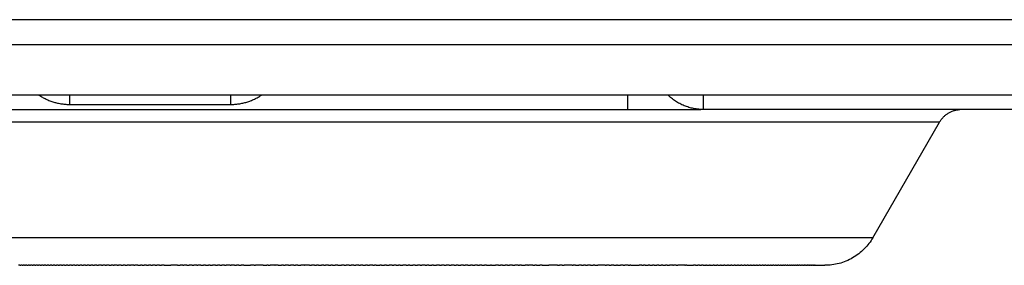
# Model space of a CAD drawing. Extents: x 43 to 835, y -383 to -38.
# Drawn here: x 80 to 100, y -159 to -154 of the extents above; entities that cross this region are included whole.
import ezdxf

# ---------------------------------------------------------------- set-up
doc = ezdxf.new("R2010")
doc.units = 0
doc.header["$MEASUREMENT"] = 0
doc.layers.add('LAYER_1', color=7, linetype='CONTINUOUS')

# ---------------------------------------------------------------- blocks, each defined once
blk = doc.blocks.new('BLOCK_7')
at = {"layer": 'LAYER_1', "color": 250}
for points in [[(337.405, -153.979), (45.585, -153.979)], [(337.415, -154.479), (45.585, -154.479)], [(420.582, -155.479), (45.291, -155.479)], [(80.723, -155.479), (80.74, -155.49), (80.757, -155.501), (80.774, -155.511), (80.792, -155.521), (80.809, -155.531), (80.827, -155.541), (80.846, -155.55), (80.864, -155.559), (80.882, -155.567), (80.901, -155.576), (80.92, -155.584), (80.939, -155.591), (80.958, -155.598), (80.977, -155.605), (80.997, -155.612), (81.016, -155.618), (81.036, -155.624), (81.055, -155.629), (81.075, -155.634), (81.095, -155.639), (81.115, -155.643), (81.135, -155.647), (81.155, -155.651), (81.175, -155.654), (81.196, -155.656), (81.216, -155.659), (81.236, -155.661), (81.256, -155.663), (81.276, -155.664), (81.296, -155.665), (81.317, -155.665), (81.337, -155.666)], [(81.337, -155.666), (81.337, -155.479)], [(84.536, -155.479), (84.536, -155.666)], [(84.536, -155.666), (84.557, -155.665), (84.577, -155.665), (84.597, -155.664), (84.617, -155.663), (84.637, -155.661), (84.657, -155.659), (84.677, -155.656), (84.698, -155.654), (84.718, -155.651), (84.738, -155.647), (84.758, -155.643), (84.778, -155.639), (84.798, -155.634), (84.818, -155.629), (84.837, -155.624), (84.857, -155.618), (84.876, -155.612), (84.896, -155.605), (84.915, -155.598), (84.934, -155.591), (84.953, -155.584), (84.972, -155.576), (84.991, -155.567), (85.009, -155.559), (85.028, -155.55), (85.046, -155.541), (85.063, -155.531), (85.081, -155.521), (85.099, -155.511), (85.116, -155.501), (85.133, -155.49), (85.15, -155.479)], [(92.436, -155.766), (92.436, -155.479)], [(93.936, -155.766), (93.913, -155.765), (93.889, -155.764), (93.865, -155.763), (93.841, -155.761), (93.817, -155.758), (93.793, -155.755), (93.769, -155.751), (93.745, -155.747), (93.722, -155.742), (93.698, -155.737), (93.674, -155.73), (93.65, -155.724), (93.627, -155.716), (93.604, -155.709), (93.581, -155.7), (93.558, -155.691), (93.535, -155.682), (93.513, -155.671), (93.491, -155.661), (93.469, -155.649), (93.447, -155.638), (93.426, -155.626), (93.405, -155.613), (93.385, -155.6), (93.365, -155.586), (93.345, -155.572), (93.326, -155.557), (93.307, -155.542), (93.288, -155.527), (93.27, -155.511), (93.253, -155.495), (93.236, -155.479)], [(93.936, -155.479), (93.936, -155.766)], [(81.337, -155.666), (84.536, -155.666)], [(73.437, -155.766), (92.436, -155.766)], [(92.436, -155.766), (92.779, -155.766)], [(92.779, -155.766), (92.8, -155.766)], [(92.8, -155.766), (92.919, -155.766)], [(92.919, -155.766), (92.926, -155.766)], [(92.926, -155.766), (93.051, -155.766)], [(93.051, -155.766), (93.058, -155.766)], [(93.058, -155.766), (93.382, -155.766)], [(93.382, -155.766), (93.423, -155.766)], [(93.423, -155.766), (93.425, -155.766)], [(93.425, -155.766), (93.544, -155.766)], [(93.544, -155.766), (93.546, -155.766)], [(93.546, -155.766), (93.601, -155.766)], [(93.601, -155.766), (93.789, -155.766)], [(93.789, -155.766), (93.802, -155.766)], [(93.802, -155.766), (93.89, -155.766)], [(93.892, -155.765), (93.869, -155.763), (93.847, -155.761)], [(221.937, -155.766), (93.936, -155.766)], [(98.639, -156.016), (98.646, -156.003), (98.654, -155.99), (98.662, -155.978), (98.671, -155.966), (98.681, -155.954), (98.69, -155.942), (98.7, -155.931), (98.711, -155.919), (98.722, -155.908), (98.733, -155.898), (98.744, -155.888), (98.756, -155.878), (98.768, -155.868), (98.781, -155.859), (98.794, -155.85), (98.807, -155.841), (98.82, -155.833), (98.834, -155.826), (98.848, -155.818), (98.862, -155.812), (98.876, -155.805), (98.89, -155.8), (98.905, -155.794), (98.919, -155.789), (98.934, -155.785), (98.949, -155.781), (98.964, -155.777), (98.978, -155.774), (98.993, -155.772), (99.008, -155.77), (99.023, -155.768), (99.037, -155.767)], [(99.012, -155.769), (99.026, -155.768), (99.04, -155.767)], [(98.639, -156.016), (77.235, -156.016)], [(97.311, -158.316), (98.639, -156.016)], [(97.31, -158.316), (78.562, -158.316)], [(97.31, -158.316), (97.293, -158.345), (97.274, -158.375), (97.254, -158.404), (97.233, -158.432), (97.211, -158.46), (97.188, -158.487), (97.164, -158.514), (97.139, -158.54), (97.113, -158.565), (97.086, -158.59), (97.059, -158.614), (97.03, -158.636), (97.001, -158.658), (96.97, -158.679), (96.939, -158.699), (96.908, -158.718), (96.876, -158.736), (96.843, -158.753), (96.81, -158.769), (96.776, -158.783), (96.742, -158.796), (96.707, -158.809), (96.673, -158.82), (96.638, -158.829), (96.603, -158.838), (96.568, -158.845), (96.532, -158.852), (96.497, -158.857), (96.462, -158.861), (96.427, -158.863), (96.393, -158.865), (96.358, -158.866)], [(80.341, -158.866), (80.315, -158.866)], [(80.341, -158.866), (80.361, -158.866)], [(80.387, -158.866), (80.361, -158.866)], [(80.387, -158.866), (80.408, -158.866)], [(80.435, -158.866), (80.408, -158.866)], [(80.435, -158.866), (80.456, -158.866)], [(80.483, -158.866), (80.456, -158.866)], [(80.483, -158.866), (80.505, -158.866)], [(80.534, -158.866), (80.505, -158.866)], [(80.534, -158.866), (80.556, -158.866)], [(80.585, -158.866), (80.556, -158.866)], [(80.585, -158.866), (80.608, -158.866)], [(80.638, -158.866), (80.608, -158.866)], [(80.638, -158.866), (80.662, -158.866)], [(80.692, -158.866), (80.662, -158.866)], [(80.692, -158.866), (80.716, -158.866)], [(80.747, -158.866), (80.716, -158.866)], [(80.747, -158.866), (80.772, -158.866)], [(80.804, -158.866), (80.772, -158.866)], [(80.804, -158.866), (80.829, -158.866)], [(80.862, -158.866), (80.829, -158.866)], [(80.862, -158.866), (80.888, -158.866)], [(80.921, -158.866), (80.888, -158.866)], [(80.921, -158.866), (80.947, -158.866)], [(80.981, -158.866), (80.947, -158.866)], [(80.981, -158.866), (81.008, -158.866)], [(81.042, -158.866), (81.008, -158.866)], [(81.042, -158.866), (81.07, -158.866)], [(81.105, -158.866), (81.07, -158.866)], [(81.105, -158.866), (81.134, -158.866)], [(81.169, -158.866), (81.134, -158.866)], [(81.169, -158.866), (81.198, -158.866)], [(81.234, -158.866), (81.198, -158.866)], [(81.234, -158.866), (81.264, -158.866)], [(81.3, -158.866), (81.264, -158.866)], [(81.3, -158.866), (81.331, -158.866)], [(81.368, -158.866), (81.331, -158.866)], [(81.368, -158.866), (81.398, -158.866)], [(81.436, -158.866), (81.398, -158.866)], [(81.436, -158.866), (81.467, -158.866)], [(81.506, -158.866), (81.467, -158.866)], [(81.506, -158.866), (81.538, -158.866)], [(81.577, -158.866), (81.538, -158.866)], [(81.577, -158.866), (81.609, -158.866)], [(81.649, -158.866), (81.609, -158.866)], [(81.649, -158.866), (81.681, -158.866)], [(81.722, -158.866), (81.681, -158.866)], [(81.722, -158.866), (81.755, -158.866)], [(81.796, -158.866), (81.755, -158.866)], [(81.796, -158.866), (81.829, -158.866)], [(81.871, -158.866), (81.829, -158.866)], [(81.871, -158.866), (81.905, -158.866)], [(81.964, -158.866), (81.905, -158.866)], [(81.964, -158.866), (81.992, -158.866)], [(82.041, -158.866), (81.992, -158.866)], [(82.041, -158.866), (82.064, -158.866)], [(82.12, -158.866), (82.064, -158.866)], [(82.12, -158.866), (82.157, -158.866)], [(82.198, -158.866), (82.157, -158.866)], [(82.198, -158.866), (82.217, -158.866)], [(82.278, -158.866), (82.217, -158.866)], [(82.278, -158.866), (82.305, -158.866)], [(82.358, -158.866), (82.305, -158.866)], [(82.358, -158.866), (82.398, -158.866)], [(82.44, -158.866), (82.398, -158.866)], [(82.44, -158.866), (82.475, -158.866)], [(82.522, -158.866), (82.475, -158.866)], [(82.522, -158.866), (82.544, -158.866)], [(82.607, -158.866), (82.544, -158.866)], [(82.607, -158.866), (82.628, -158.866)], [(82.69, -158.866), (82.628, -158.866)], [(82.69, -158.866), (82.74, -158.866)], [(82.775, -158.866), (82.74, -158.866)], [(82.775, -158.866), (82.818, -158.866)], [(82.861, -158.866), (82.818, -158.866)], [(82.861, -158.866), (82.899, -158.866)], [(82.947, -158.866), (82.899, -158.866)], [(82.947, -158.866), (82.983, -158.866)], [(83.034, -158.866), (82.983, -158.866)], [(83.034, -158.866), (83.07, -158.866)], [(83.122, -158.866), (83.07, -158.866)], [(83.122, -158.866), (83.161, -158.866)], [(83.211, -158.866), (83.161, -158.866)], [(83.211, -158.866), (83.346, -158.866)], [(83.48, -158.866), (83.346, -158.866)], [(83.48, -158.866), (83.532, -158.866)], [(83.586, -158.866), (83.532, -158.866)], [(83.586, -158.866), (83.605, -158.866)], [(83.663, -158.866), (83.605, -158.866)], [(83.663, -158.866), (83.714, -158.866)], [(83.769, -158.866), (83.714, -158.866)], [(83.769, -158.866), (83.805, -158.866)], [(83.862, -158.866), (83.805, -158.866)], [(83.862, -158.866), (83.884, -158.866)], [(83.94, -158.866), (83.884, -158.866)], [(83.94, -158.866), (83.998, -158.866)], [(84.036, -158.866), (83.998, -158.866)], [(84.036, -158.866), (84.095, -158.866)], [(84.128, -158.866), (84.095, -158.866)], [(84.128, -158.866), (84.177, -158.866)], [(84.238, -158.866), (84.177, -158.866)], [(84.238, -158.866), (84.276, -158.866)], [(84.318, -158.866), (84.276, -158.866)], [(84.318, -158.866), (84.361, -158.866)], [(84.413, -158.866), (84.361, -158.866)], [(84.413, -158.866), (84.45, -158.866)], [(84.526, -158.866), (84.45, -158.866)], [(84.526, -158.866), (84.546, -158.866)], [(84.613, -158.866), (84.546, -158.866)], [(84.613, -158.866), (84.653, -158.866)], [(84.7, -158.866), (84.653, -158.866)], [(84.7, -158.866), (84.742, -158.866)], [(84.797, -158.866), (84.742, -158.866)], [(84.797, -158.866), (84.934, -158.866)], [(85.006, -158.866), (84.934, -158.866)], [(85.006, -158.866), (85.031, -158.866)], [(85.186, -158.866), (85.031, -158.866)], [(85.186, -158.866), (85.253, -158.866)], [(85.284, -158.866), (85.253, -158.866)], [(85.284, -158.866), (85.325, -158.866)], [(85.412, -158.866), (85.325, -158.866)], [(85.412, -158.866), (85.423, -158.866)], [(85.48, -158.866), (85.423, -158.866)], [(85.48, -158.866), (85.549, -158.866)], [(85.59, -158.866), (85.549, -158.866)], [(85.59, -158.866), (85.619, -158.866)], [(85.688, -158.866), (85.619, -158.866)], [(85.688, -158.866), (85.728, -158.866)], [(85.794, -158.866), (85.728, -158.866)], [(85.794, -158.866), (85.827, -158.866)], [(85.874, -158.866), (85.827, -158.866)], [(85.874, -158.866), (85.93, -158.866)], [(86.006, -158.866), (85.93, -158.866)], [(86.006, -158.866), (86.012, -158.866)], [(86.106, -158.866), (86.012, -158.866)], [(86.106, -158.866), (86.146, -158.866)], [(86.205, -158.866), (86.146, -158.866)], [(86.205, -158.866), (86.247, -158.866)], [(86.286, -158.866), (86.247, -158.866)], [(86.286, -158.866), (86.342, -158.866)], [(86.388, -158.866), (86.342, -158.866)], [(86.388, -158.866), (86.426, -158.866)], [(86.48, -158.866), (86.426, -158.866)], [(86.48, -158.866), (86.528, -158.866)], [(86.565, -158.866), (86.528, -158.866)], [(86.565, -158.866), (86.617, -158.866)], [(86.669, -158.866), (86.617, -158.866)], [(86.669, -158.866), (86.74, -158.866)], [(86.794, -158.866), (86.74, -158.866)], [(86.794, -158.866), (86.837, -158.866)], [(86.891, -158.866), (86.837, -158.866)], [(86.891, -158.866), (86.933, -158.866)], [(86.984, -158.866), (86.933, -158.866)], [(86.984, -158.866), (87.028, -158.866)], [(87.084, -158.866), (87.028, -158.866)], [(87.084, -158.866), (87.122, -158.866)], [(87.164, -158.866), (87.122, -158.866)], [(87.164, -158.866), (87.219, -158.866)], [(87.26, -158.866), (87.219, -158.866)], [(87.26, -158.866), (87.299, -158.866)], [(87.366, -158.866), (87.299, -158.866)], [(87.366, -158.866), (87.397, -158.866)], [(87.433, -158.866), (87.397, -158.866)], [(87.433, -158.866), (87.503, -158.866)], [(87.534, -158.866), (87.503, -158.866)], [(87.534, -158.866), (87.597, -158.866)], [(87.639, -158.866), (87.597, -158.866)], [(87.639, -158.866), (87.691, -158.866)], [(87.75, -158.866), (87.691, -158.866)], [(87.75, -158.866), (87.784, -158.866)], [(87.831, -158.866), (87.784, -158.866)], [(87.831, -158.866), (87.877, -158.866)], [(87.909, -158.866), (87.877, -158.866)], [(87.909, -158.866), (87.964, -158.866)], [(88.03, -158.866), (87.964, -158.866)], [(88.03, -158.866), (88.064, -158.866)], [(88.098, -158.866), (88.064, -158.866)], [(88.098, -158.866), (88.158, -158.866)], [(88.204, -158.866), (88.158, -158.866)], [(88.204, -158.866), (88.252, -158.866)], [(88.306, -158.866), (88.252, -158.866)], [(88.306, -158.866), (88.339, -158.866)], [(88.407, -158.866), (88.339, -158.866)], [(88.407, -158.866), (88.44, -158.866)], [(88.476, -158.866), (88.44, -158.866)], [(88.476, -158.866), (88.538, -158.866)], [(88.574, -158.866), (88.538, -158.866)], [(88.574, -158.866), (88.634, -158.866)], [(88.693, -158.866), (88.634, -158.866)], [(88.693, -158.866), (88.73, -158.866)], [(88.785, -158.866), (88.73, -158.866)], [(88.785, -158.866), (88.826, -158.866)], [(88.886, -158.866), (88.826, -158.866)], [(88.886, -158.866), (88.923, -158.866)], [(88.982, -158.866), (88.923, -158.866)], [(88.982, -158.866), (89.02, -158.866)], [(89.064, -158.866), (89.02, -158.866)], [(89.064, -158.866), (89.117, -158.866)], [(89.168, -158.866), (89.117, -158.866)], [(89.168, -158.866), (89.204, -158.866)], [(89.256, -158.866), (89.204, -158.866)], [(89.256, -158.866), (89.307, -158.866)], [(89.345, -158.866), (89.307, -158.866)], [(89.345, -158.866), (89.393, -158.866)], [(89.448, -158.866), (89.393, -158.866)], [(89.448, -158.866), (89.485, -158.866)], [(89.531, -158.866), (89.485, -158.866)], [(89.531, -158.866), (89.587, -158.866)], [(89.626, -158.866), (89.587, -158.866)], [(89.626, -158.866), (89.704, -158.866)], [(89.727, -158.866), (89.704, -158.866)], [(89.727, -158.866), (89.803, -158.866)], [(89.861, -158.866), (89.803, -158.866)], [(89.861, -158.866), (89.901, -158.866)], [(89.943, -158.866), (89.901, -158.866)], [(89.943, -158.866), (89.999, -158.866)], [(90.046, -158.866), (89.999, -158.866)], [(90.046, -158.866), (90.08, -158.866)], [(90.145, -158.866), (90.08, -158.866)], [(90.145, -158.866), (90.186, -158.866)], [(90.254, -158.866), (90.186, -158.866)], [(90.254, -158.866), (90.283, -158.866)], [(90.324, -158.866), (90.283, -158.866)], [(90.324, -158.866), (90.393, -158.866)], [(90.45, -158.866), (90.393, -158.866)], [(90.45, -158.866), (90.461, -158.866)], [(90.548, -158.866), (90.461, -158.866)], [(90.548, -158.866), (90.589, -158.866)], [(90.62, -158.866), (90.589, -158.866)], [(90.62, -158.866), (90.687, -158.866)], [(90.733, -158.866), (90.687, -158.866)], [(90.733, -158.866), (90.867, -158.866)], [(91.036, -158.866), (90.867, -158.866)], [(91.036, -158.866), (91.076, -158.866)], [(91.131, -158.866), (91.076, -158.866)], [(91.131, -158.866), (91.173, -158.866)], [(91.327, -158.866), (91.173, -158.866)], [(91.327, -158.866), (91.347, -158.866)], [(91.395, -158.866), (91.347, -158.866)], [(91.395, -158.866), (91.46, -158.866)], [(91.512, -158.866), (91.46, -158.866)], [(91.512, -158.866), (91.555, -158.866)], [(91.597, -158.866), (91.555, -158.866)], [(91.597, -158.866), (91.635, -158.866)], [(91.696, -158.866), (91.635, -158.866)], [(91.696, -158.866), (91.745, -158.866)], [(91.778, -158.866), (91.745, -158.866)], [(91.778, -158.866), (91.837, -158.866)], [(91.989, -158.866), (91.837, -158.866)], [(91.989, -158.866), (92.011, -158.866)], [(92.068, -158.866), (92.011, -158.866)], [(92.068, -158.866), (92.104, -158.866)], [(92.159, -158.866), (92.104, -158.866)], [(92.159, -158.866), (92.21, -158.866)], [(92.234, -158.866), (92.21, -158.866)], [(92.234, -158.866), (92.288, -158.866)], [(92.341, -158.866), (92.288, -158.866)], [(92.341, -158.866), (92.374, -158.866)], [(92.445, -158.866), (92.374, -158.866)], [(92.445, -158.866), (92.477, -158.866)], [(92.495, -158.866), (92.477, -158.866)], [(92.495, -158.866), (92.662, -158.866)], [(92.712, -158.866), (92.662, -158.866)], [(92.712, -158.866), (92.751, -158.866)], [(92.783, -158.866), (92.751, -158.866)], [(92.783, -158.866), (92.839, -158.866)], [(92.873, -158.866), (92.839, -158.866)], [(92.873, -158.866), (92.926, -158.866)], [(92.958, -158.866), (92.926, -158.866)], [(92.958, -158.866), (93.012, -158.866)], [(93.055, -158.866), (93.012, -158.866)], [(93.055, -158.866), (93.098, -158.866)], [(93.133, -158.866), (93.098, -158.866)], [(93.133, -158.866), (93.183, -158.866)], [(93.217, -158.866), (93.183, -158.866)], [(93.217, -158.866), (93.266, -158.866)], [(93.329, -158.866), (93.266, -158.866)], [(93.329, -158.866), (93.343, -158.866)], [(93.398, -158.866), (93.343, -158.866)], [(93.398, -158.866), (93.433, -158.866)], [(93.568, -158.866), (93.433, -158.866)], [(93.568, -158.866), (93.582, -158.866)], [(93.612, -158.866), (93.582, -158.866)], [(93.612, -158.866), (93.746, -158.866)], [(93.786, -158.866), (93.746, -158.866)], [(93.786, -158.866), (93.832, -158.866)], [(93.86, -158.866), (93.832, -158.866)], [(93.86, -158.866), (93.9, -158.866)], [(93.936, -158.866), (93.9, -158.866)], [(93.936, -158.866), (93.985, -158.866)], [(94.002, -158.866), (93.985, -158.866)], [(94.002, -158.866), (94.06, -158.866)], [(94.077, -158.866), (94.06, -158.866)], [(94.077, -158.866), (94.134, -158.866)], [(94.151, -158.866), (94.134, -158.866)], [(94.151, -158.866), (94.207, -158.866)], [(94.224, -158.866), (94.207, -158.866)], [(94.224, -158.866), (94.279, -158.866)], [(94.296, -158.866), (94.279, -158.866)], [(94.296, -158.866), (94.349, -158.866)], [(94.367, -158.866), (94.349, -158.866)], [(94.367, -158.866), (94.419, -158.866)], [(94.437, -158.866), (94.419, -158.866)], [(94.437, -158.866), (94.487, -158.866)], [(94.505, -158.866), (94.487, -158.866)], [(94.505, -158.866), (94.555, -158.866)], [(94.573, -158.866), (94.555, -158.866)], [(94.573, -158.866), (94.621, -158.866)], [(94.639, -158.866), (94.621, -158.866)], [(94.639, -158.866), (94.686, -158.866)], [(94.704, -158.866), (94.686, -158.866)], [(94.704, -158.866), (94.75, -158.866)], [(94.768, -158.866), (94.75, -158.866)], [(94.768, -158.866), (94.813, -158.866)], [(94.831, -158.866), (94.813, -158.866)], [(94.831, -158.866), (94.875, -158.866)], [(94.892, -158.866), (94.875, -158.866)], [(94.892, -158.866), (94.935, -158.866)], [(94.952, -158.866), (94.935, -158.866)], [(94.952, -158.866), (94.994, -158.866)], [(95.011, -158.866), (94.994, -158.866)], [(95.011, -158.866), (95.052, -158.866)], [(95.069, -158.866), (95.052, -158.866)], [(95.069, -158.866), (95.109, -158.866)], [(95.126, -158.866), (95.109, -158.866)], [(95.126, -158.866), (95.165, -158.866)], [(95.181, -158.866), (95.165, -158.866)], [(95.181, -158.866), (95.219, -158.866)], [(95.235, -158.866), (95.219, -158.866)], [(95.235, -158.866), (95.272, -158.866)], [(95.288, -158.866), (95.272, -158.866)], [(95.288, -158.866), (95.324, -158.866)], [(95.339, -158.866), (95.324, -158.866)], [(95.339, -158.866), (95.374, -158.866)], [(95.389, -158.866), (95.374, -158.866)], [(95.389, -158.866), (95.423, -158.866)], [(95.438, -158.866), (95.423, -158.866)], [(95.438, -158.866), (95.471, -158.866)], [(95.486, -158.866), (95.471, -158.866)], [(95.486, -158.866), (95.518, -158.866)], [(95.532, -158.866), (95.518, -158.866)], [(95.532, -158.866), (95.563, -158.866)], [(95.577, -158.866), (95.563, -158.866)], [(95.577, -158.866), (95.607, -158.866)], [(95.621, -158.866), (95.607, -158.866)], [(95.621, -158.866), (95.65, -158.866)], [(95.664, -158.866), (95.65, -158.866)], [(95.664, -158.866), (95.691, -158.866)], [(95.705, -158.866), (95.691, -158.866)], [(95.705, -158.866), (95.731, -158.866)], [(95.744, -158.866), (95.731, -158.866)], [(95.744, -158.866), (95.77, -158.866)], [(95.783, -158.866), (95.77, -158.866)], [(95.783, -158.866), (95.805, -158.866)], [(95.82, -158.866), (95.805, -158.866)], [(95.82, -158.866), (95.841, -158.866)], [(95.856, -158.866), (95.841, -158.866)], [(95.856, -158.866), (95.876, -158.866)], [(95.891, -158.866), (95.876, -158.866)], [(95.891, -158.866), (95.91, -158.866)], [(95.924, -158.866), (95.91, -158.866)], [(95.924, -158.866), (95.943, -158.866)], [(95.956, -158.866), (95.943, -158.866)], [(95.956, -158.866), (95.974, -158.866)], [(95.987, -158.866), (95.974, -158.866)], [(95.987, -158.866), (96.004, -158.866)], [(96.016, -158.866), (96.004, -158.866)], [(96.016, -158.866), (96.033, -158.866)], [(96.044, -158.866), (96.033, -158.866)], [(96.044, -158.866), (96.06, -158.866)], [(96.071, -158.866), (96.06, -158.866)], [(96.071, -158.866), (96.087, -158.866)], [(96.097, -158.866), (96.087, -158.866)], [(96.097, -158.866), (96.112, -158.866)], [(96.121, -158.866), (96.112, -158.866)], [(96.121, -158.866), (96.135, -158.866)], [(96.144, -158.866), (96.135, -158.866)], [(96.144, -158.866), (96.158, -158.866)], [(96.166, -158.866), (96.158, -158.866)], [(96.166, -158.866), (96.358, -158.866)]]:
    blk.add_lwpolyline(points, dxfattribs=at)
blk = doc.blocks.new('BLOCK_6')
at = {"layer": 'LAYER_1'}
blk.add_blockref('BLOCK_7', (0, 0), dxfattribs=at)
blk = doc.blocks.new('BLOCK_2')
at = {"layer": 'LAYER_1'}
blk.add_blockref('BLOCK_6', (0, 0), dxfattribs=at)

msp = doc.modelspace()

# ---------------------------------------------------------------- block references
at = {"layer": 'LAYER_1'}
msp.add_blockref('BLOCK_2', (0, 0), dxfattribs=at)

doc.saveas('drawing.dxf')
